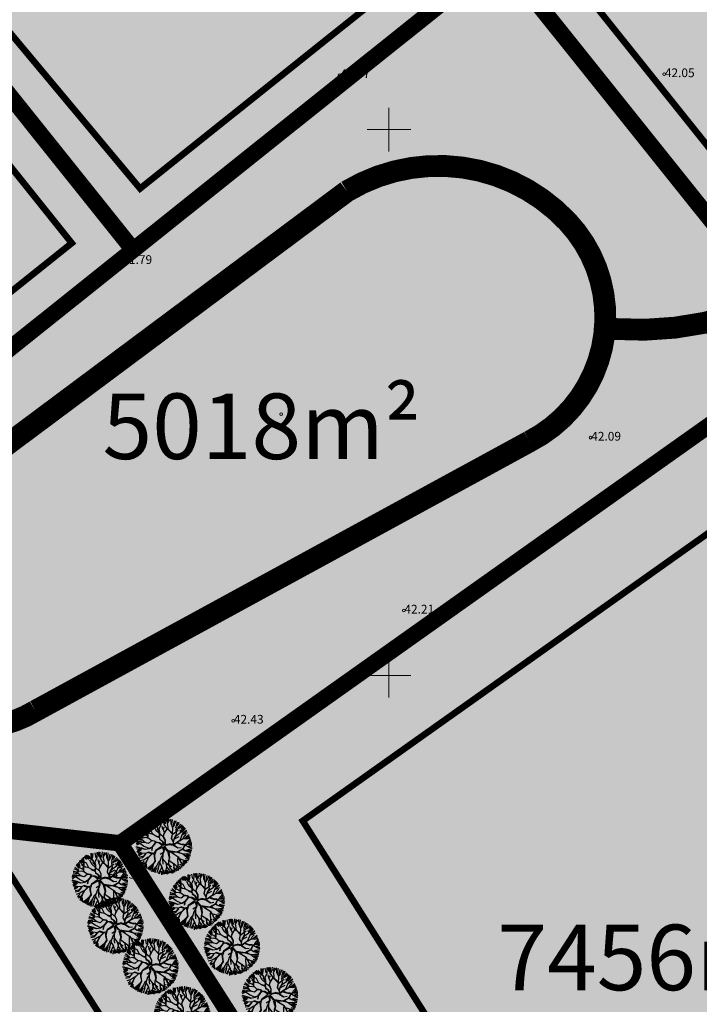
# Model space of a CAD drawing. Units: metres. Extents: x 9410 to 550840, y -1761 to 6587613.
# Drawn here: x 549836 to 549898, y 6586662 to 6586752 of the extents above; entities that cross this region are included whole.
import ezdxf

# ---------------------------------------------------------------- set-up
doc = ezdxf.new("R2010")
doc.units = ezdxf.units.M
doc.header["$LTSCALE"] = 0.5
doc.linetypes.add('DASHDOT', pattern=[1, 0.5, -0.25, 0, -0.25])
doc.linetypes.add('kalmuvälja_DP$0$DASHED', pattern=[6, 4, -2])
for name, color, linetype, lineweight, true_color in [('2D Drafting - General_Pen_No__169', 7, 'Continuous', 13, 0x68b353), ('2D Drafting - General_Pen_No__177', 7, 'Continuous', 15, 0xf1d507), ('HORISONTAAL_Pen_No__36', 7, 'Continuous', 13, 0xadadad)]:
    doc.layers.add(name, color=color, linetype=linetype, lineweight=lineweight, true_color=true_color)
for name, color, linetype in [('DP_jalgtee', 42, 'Continuous'), ('DP_tee', 8, 'Continuous'), ('k-puud-2', 94, 'Continuous'), ('KIRJANURK', 7, 'Continuous'), ('P_mõõdud', 7, 'DASHDOT')]:
    doc.layers.add(name, color=color, linetype=linetype)
for name, color, linetype, lineweight in [('kalmuvälja_DP$0$Ehituskeeluala', 185, 'kalmuvälja_DP$0$DASHED', 20), ('KORGUS_Pen_No__7', 8, 'Continuous', 13), ('OPT-kinnistu piir', 38, 'Continuous', 0), ('VORK_Pen_No__7', 7, 'Continuous', 13)]:
    doc.layers.add(name, color=color, linetype=linetype, lineweight=lineweight)
doc.styles.add('ARMIN', font='arial.ttf')
doc.styles.add('GENERATED_STYLE_3', font='romanc.shx')
pattern_1 = [(90, (4119.410692452569, 4542.087776634842), (-0.25, 5.551115123125783e-17), [])]

# ---------------------------------------------------------------- blocks, each defined once
blk = doc.blocks.new('puu2')
at = {"layer": 'k-puud-2'}
for p, q in [((-1.836175563823997, 1.836119675424101), (-1.560383882514786, 1.56032799411489)), ((-1.560383882514786, 1.56032799411489), (-1.744553891960518, 1.946250856100284)), ((-1.321585408947892, 1.359328433084846), (-1.680657495437637, 2.016124705643766)), ((-1.5881490120525, 2.028617700757414), (-1.349376493968543, 1.863882926724726)), ((-1.196737472265039, 1.922967676686649), (-1.579640663528867, 2.101185490028047)), ((-1.431744241344366, 2.166512962652844), (-1.312357909502538, 2.047126630811016)), ((-1.312357909502538, 2.047126630811016), (-1.366961251699596, 2.249805461110538)), ((-1.196740741043191, 1.938920455432839), (-1.289865627014908, 2.26597148760165)), ((-0.8683153649457045, 1.626444589303245), (-1.196737472265039, 1.922967676686649)), ((-1.18464305581373, 2.304408046188675), (-1.101349763837374, 1.965684537235462)), ((-0.9273608833173704, 2.047125873692169), (-1.092095766549943, 2.341426809014425)), ((-0.8617465520792795, 2.007980518991181), (-1.009391202537266, 2.405500825614299)), ((-0.8533232484659856, 2.17669203498159), (-0.9171813778292209, 2.405284144858852)), ((-0.9148538368915781, 1.672983061249191), (-0.8697245758415239, 2.015958542753352)), ((-0.8616697357922812, 1.63309021845652), (-0.8617465520792795, 2.007980518991181)), ((-0.7700304588087457, 2.093399245324498), (-0.7894660909810838, 2.442302838524667)), ((-0.5775322878756606, 2.267387907444953), (-0.7061735197236132, 2.470066883344027)), ((-0.688851234820456, 1.649007585439233), (-0.5480118388496368, 2.023869011766718)), ((-0.548015107627788, 2.039821790512908), (-0.6344496911446313, 2.155497142304268)), ((-0.3925264533126456, 2.288387388719944), (-0.5720450630740197, 2.531704038353253)), ((-0.5480118388496368, 2.023869011766718), (-0.3367543792827046, 2.59413754063104)), ((-0.3698964472241132, 2.140819554548957), (-0.3925264533126456, 2.288387388719944)), ((-0.2275900919431979, 1.844334602910847), (-0.3698964472241132, 2.140819554548957)), ((-0.3304308511854297, 2.277567631332577), (-0.2480642576878945, 2.561687870888582)), ((-0.2369070478707136, 1.898841837080845), (-0.06414901929498229, 2.209885610867414)), ((-0.2036592894349842, 1.836353310370525), (-0.06415228807313361, 2.225838389613457)), ((-0.009504496441965786, 1.530551947601529), (-0.2036592894349842, 1.836353310370525)), ((-0.1471869286992969, 2.203529381322129), (-0.1462621776177203, 2.570942406895238)), ((-0.06836441658069817, 2.211039942705515), (0.01420511874366821, 2.602042016884438)), ((0.4051635090952578, 1.509118161713626), (0.06885810295395459, 2.032714964335237)), ((0.0832557680598402, 2.322915025205044), (0.1017646981134421, 2.598706127755153)), ((0.1538336096940411, 2.398615486061836), (0.1856944938848974, 2.616630258036407)), ((0.264256744133596, 1.993126417214813), (0.1538336096940411, 2.398615486061836)), ((0.2098301398251551, 1.608941497403657), (0.264256744133596, 1.993126417214813)), ((0.2479901089331252, 2.304405228832784), (0.275753756993191, 2.589451049389284)), ((0.312773244177889, 2.313659837639363), (0.3497917558441178, 2.533922486551137)), ((0.3734765967028443, 1.571567912175144), (0.498751537863327, 1.884211018824111)), ((0.506445399731234, 1.876517156956204), (0.4045605433202136, 2.243505294375864)), ((0.4136499216073144, 2.286820904261207), (0.4497429614727863, 2.506158081372298)), ((0.4205480804804038, 1.509115009362959), (0.4987546902139948, 1.868826447438818)), ((0.4987546902139948, 1.868826447438818), (0.6702026304981691, 2.087342719150105)), ((0.5876392352866469, 2.147999519006069), (0.5145261695173259, 2.478393745353393)), ((0.6702026304981691, 2.087342719150105), (0.6076698063274335, 2.524458336281751)), ((0.6702026304981691, 2.087342719150105), (0.694096474696019, 2.516748341796258)), ((0.734789611947982, 2.111905758421565), (0.7986466602329256, 2.433044979202941)), ((0.8911948886154414, 1.992519353779813), (0.8726846226838171, 2.396025888777758)), ((0.8888309033707601, 1.712185887866384), (0.9674676558953025, 2.180946695103416)), ((0.9046647170827664, 1.728019701578538), (1.44348921529104, 2.157319813196846)), ((0.9643068733063974, 2.211856458091128), (1.000399982331951, 2.39602563761809)), ((0.9674676558953025, 2.180946695103416), (1.13123137679577, 2.360098139739698)), ((1.074438519901808, 2.066556883071302), (1.212333494237829, 2.369186485840165)), ((1.148476555152696, 1.992518847820488), (1.368738807305029, 2.231290608785598)), ((1.212334866515666, 1.671379375879442), (1.542728226544405, 2.038791753533515)), ((1.272150123817428, 1.407583341302883), (1.842202649606907, 1.805655425339765)), ((1.359485497976511, 1.505719308405816), (1.780575309227787, 1.854622035287328)), ((1.423342943021043, 1.625105279888165), (1.698207922211296, 1.97400829432938)), ((-2.367395689432577, 0.9550698332555696), (-2.047181725691955, 0.908795522504659)), ((-2.349811943619954, 1.083710631944266), (-2.194332357152874, 1.074455589978285)), ((-2.117830934454165, 1.047083015816319), (-2.314612380919752, 1.196015932377716)), ((-2.23968094494358, 1.267879665871382), (-1.7899005651141, 1.166076683082662)), ((-1.680484794990919, 1.173286228555126), (-2.212282222274882, 1.35951093986587)), ((-2.056659548054725, 0.9540126094807276), (-2.196255896019919, 1.000570149299248)), ((-2.120295261020861, 1.477961942976495), (-1.86301330692405, 1.331736604956588)), ((-1.789379952927802, 0.6096437161751711), (-2.117830934454165, 1.047083015816319)), ((-2.07805631247216, 1.570857746036292), (-1.915842488734852, 1.437884690573576)), ((-1.673896914251994, 1.461764282223889), (-2.015587398430748, 1.633326660077557)), ((-1.695114440666408, 1.20386538419858), (-1.922484849109977, 1.415286282674109)), ((-1.672570512403215, 1.476387390343001), (-1.914583641634804, 1.782198559446599)), ((-1.555470150621539, 0.9233337561029948), (-1.829276609294885, 0.6814393924782581)), ((-1.532881549056527, 0.9778344527166902), (-1.696366750210153, 0.8276459578333235)), ((-1.532881549056527, 0.9778344527166902), (-1.695114440666408, 1.20386538419858)), ((-1.329560163931764, 1.351353678100826), (-1.672570512403215, 1.476387390343001)), ((-1.522131835208031, 0.9832078333085593), (-1.632619921196119, 1.141370864728291)), ((-0.9386435371421403, 0.9923360712471332), (-1.555470150621539, 0.9233337561029948)), ((-0.9226972959524, 1.024238359961362), (-1.512912288991656, 0.9647784195373442)), ((-0.9466280984606875, 1.032219652501684), (-1.329560163931764, 1.351353678100826)), ((-1.023729926955593, 1.016282672849917), (-1.313607385185721, 1.351350409322675)), ((-0.2113747213508341, 0.562791441524929), (-0.9386435371421403, 0.9923360712471332)), ((-0.4546979085404456, 0.7742156087786098), (-0.9226972959524, 1.024238359961362)), ((-0.8363711269115475, 1.437663503250775), (-0.8683153649457045, 1.626444589303245)), ((-0.4001972119268976, 0.7968042103434746), (-0.8363711269115475, 1.437663503250775)), ((-0.8297353040927256, 1.492167468642474), (-0.6888545035986072, 1.664960364185423)), ((-0.8057919712682405, 1.423033857575212), (-0.688851234820456, 1.649007585439233)), ((-0.4467264223345774, 0.7981431425086721), (-0.5876905766722913, 1.032146104992764)), ((-0.2273498367478233, 0.6718053650684433), (-0.07990022338735343, 1.226134190299328)), ((-0.1183266516661888, 0.6106307098907783), (-0.04799466589504664, 1.226127652743026)), ((-0.07990022338735343, 1.226134190299328), (0.06098057710683862, 1.39892708584213)), ((-0.04799466589504664, 1.226127652743026), (0.1394055386725922, 1.4454399523592)), ((0.06098057710683862, 1.39892708584213), (-0.009504496441965786, 1.530551947601529)), ((0.1394055386725922, 1.4454399523592), (0.2098301398251551, 1.608941497403657)), ((0.3894897235324025, 0.7122911065061217), (0.53783679324475, 1.048006341706954)), ((0.53783679324475, 1.048006341706954), (0.4205480804804038, 1.509115009362959)), ((0.4754447122552802, 0.7982460952290731), (0.5459798974395172, 1.056149445901722)), ((0.5613613164742165, 1.071530864936347), (0.701995239350772, 1.509057339890911)), ((0.6003184380768235, 0.8606637658878372), (0.951816307651221, 1.27461769062494)), ((0.8423431004000651, 1.134369035902304), (1.021969377032428, 1.189083202209182)), ((0.951816307651221, 1.27461769062494), (0.8888309033707601, 1.712185887866384)), ((0.9676469690127806, 1.30583607572224), (1.225046560236894, 1.626596882329099)), ((1.021969377032428, 1.189083202209182), (1.272150123817428, 1.407583341302883)), ((1.131324027340102, 0.5306107618700299), (1.256191031895823, 1.001192129452513)), ((1.17917582602237, 0.5625065130278091), (1.272150348198316, 0.9692833031821283)), ((1.225046560236894, 1.626596882329099), (1.342220119489564, 1.727477557626209)), ((1.256191031895823, 1.001192129452513), (1.475513137846451, 1.140733997781581)), ((1.272150348198316, 0.9692833031821283), (1.520712677627275, 1.140724736243461)), ((1.468691348811941, 1.524228566058851), (1.891632362104009, 1.743564982411253)), ((1.475513137846451, 1.140733997781581), (1.833031642404575, 1.578032739961485)), ((1.77985407886158, 1.586020025261776), (1.514054518157506, 1.195231425617125)), ((1.520712677627275, 1.140724736243461), (1.973999065520218, 1.328076998731203)), ((1.97533799768549, 1.281547788323376), (1.544643480135488, 1.132743443703139)), ((1.653786578898688, 1.266946535522055), (2.00176400869942, 1.598265407391427)), ((1.94334309358984, 1.717596944941279), (1.77985407886158, 1.586020025261776)), ((1.790756620153176, 1.294710474781592), (2.074876499349554, 1.560320845165414)), ((1.973999065520218, 1.328076998731203), (2.130839182316904, 1.468961068003473)), ((2.153456658089165, 1.382545552359425), (1.97533799768549, 1.281547788323376)), ((2.111896670853397, 0.9365515520558839), (2.240536781583108, 1.303964326469324)), ((2.122992454477856, 0.8361691454616867), (2.303718700481304, 1.187093231724655)), ((2.212773384682637, 0.8912031462649121), (2.405271519215908, 1.083701280798036)), ((-2.037925384247986, 0.09252777090226665), (-2.551562954322415, -0.05462152468048227)), ((-2.196089733129504, 0.1896372297031358), (-2.540406870780679, 0.2043311613492042)), ((-2.077851469040042, 0.5711502779438652), (-2.524482966241885, 0.3452441048286492)), ((-2.51547020565634, 0.3127914317326922), (-2.184150503868345, 0.2387528905226991)), ((-2.496961130002965, 0.5145446446316856), (-2.258189045078411, 0.5700725923106948)), ((-2.496960336484304, 0.1110381460337758), (-2.037925384247986, 0.09252777090226665)), ((-2.492644418701975, 0.6722695315685834), (-2.133697635375237, 0.6269964442789133)), ((-2.063244160015573, 0.6495817770657741), (-2.486018402217606, 0.7746318331988532)), ((-2.433104154518093, 0.8727028102386941), (-2.065690837745291, 0.7255517820183341)), ((-1.923538852777907, 0.07126494570865907), (-2.196089733129504, 0.1896372297031358)), ((-1.829276609294885, 0.6814393924782581), (-2.087161887411181, 0.5937519546214827)), ((-1.587205731649019, 0.09379579885932073), (-2.078982288995118, -0.397980758486925)), ((-1.930181213153253, 0.04866653780919297), (-2.071068551203674, -0.0922208002413754)), ((-1.843902986192149, 0.696065769375522), (-2.063244160015573, 0.6495817770657741)), ((-1.579234245443077, 0.1177233325893831), (-1.923538852777907, 0.07126494570865907)), ((-1.696366750210153, 0.8276459578333235), (-1.843902986192149, 0.696065769375522)), ((-1.789379952927802, 0.6096437161751711), (-1.524801103578407, 0.4700026949083059)), ((-1.587295623048623, 0.5324972143785944), (-1.789379952927802, 0.6096437161751711)), ((-1.218986665696659, 0.2120367869305265), (-1.587295623048623, 0.5324972143785944)), ((-1.08737760303183, 0.2186568106549258), (-1.587205731649019, 0.09379579885932073)), ((-1.524801103578407, 0.4700026949083059), (-1.266841733156857, 0.1960938145189375)), ((-0.9079074801466124, 0.2119730457562073), (-1.524724287291336, 0.09511239437364566)), ((-1.118046650074814, 0.6719878718496147), (-1.422496550362341, 0.7584611359080137)), ((-0.9783255437429464, 0.01656594321936973), (-1.172364839907264, -0.241297543042314)), ((-0.8441154330346462, 0.305017846662775), (-1.118046650074814, 0.6719878718496147)), ((-0.8839924767328212, 0.2810968504890152), (-1.118043381296662, 0.6560350931034247)), ((-0.829485787359231, 0.2744386910193208), (-1.08737760303183, 0.2186568106549258)), ((-0.9318317450985234, 0.1880487808042963), (-0.9783255437429464, 0.01656594321936973)), ((-0.8572127368548791, 0.2290062123332937), (-0.9623760337748337, 0.03251545318740864)), ((-0.9623760337748337, 0.03251545318740864), (-0.9303969287738274, -0.3264286061573639)), ((-0.8572127368548791, 0.2290062123332937), (-0.5401855046984329, 0.01370667597753709)), ((-0.5329883054047032, 0.07098001721153924), (-0.829485787359231, 0.2744386910193208)), ((-0.1893824283822733, -0.0451829976843892), (-0.5401855046984329, 0.01370667597753709)), ((-0.2365229664358703, 0.02439033440754429), (-0.5329883054047032, 0.07098001721153924)), ((-0.3842411644024824, 0.7808481628192805), (-0.4546979085404456, 0.7742156087786098)), ((-0.1422509166180999, 0.58670644493872), (-0.3842411644024824, 0.7808481628192805)), ((-0.01717852383429545, 0.05492154797124932), (-0.2365229664358703, 0.02439033440754429)), ((-0.0268425366987558, 0.04658720573379287), (-0.2113747213508341, 0.562791441524929)), ((0.03456032397878789, 0.07426015079860372), (-0.1183168453317349, 0.5627723736522076)), ((0.03850634540937063, 0.06243225552497463), (0.1004254718020839, 0.3453830758772838)), ((0.1004254718020839, 0.3453830758772838), (0.1709830943052421, 0.4937844772789614)), ((0.1015899687628307, -0.05039810213813689), (0.842929327514713, 0.1172270231040639)), ((0.1331167963252574, 0.07028616456729106), (0.2000186605699218, 0.4290054878410902)), ((0.1396839296133358, 0.08679496247815588), (0.7835595152078086, 0.1370939653916466)), ((0.1709830943052421, 0.4937844772789614), (0.4130142467618689, 0.7358156297355145)), ((0.2039570552367495, 0.4408308408600606), (0.2488012835344671, 0.5408272190367062)), ((0.2488012835344671, 0.5408272190367062), (0.5845358037034794, 0.5950569108633027)), ((0.3189321010292442, 0.5638897051045916), (0.4519233413764814, 0.7593370006143869)), ((0.4130142467618689, 0.7358156297355145), (0.6003184380768235, 0.8606637658878372)), ((0.905388435221671, 0.227554273383752), (0.7791149437520217, 0.1331928769628594)), ((0.842929327514713, 0.1172270231040639), (0.9997694443116188, 0.2581110923763336)), ((0.9279835743429858, 0.2501494125050667), (1.006401998352216, 0.3285678365143704)), ((0.9997694443116188, 0.2581110923763336), (1.225772046382667, 0.2341356165663747)), ((1.006401998352216, 0.3285678365143704), (1.131324027340102, 0.5306107618700299)), ((1.091485119387296, 0.320574013657777), (1.256341940487854, 0.2647055106717089)), ((1.099459874371389, 0.3285487686416491), (1.17917582602237, 0.5625065130278091)), ((1.225334722165082, 0.2202660627651003), (1.498686803828678, -0.0223231808290966)), ((1.225772046382667, 0.2341356165663747), (1.732232729040528, 0.4294533725000165)), ((1.256341940487854, 0.2647055106717089), (1.700323902770069, 0.4454126888025094)), ((1.530354431252911, 0.009344446595063347), (1.256553107262529, 0.2360967241265862)), ((1.498686803828678, -0.0223231808290966), (1.764290506502692, 0.008844024929467197)), ((1.700323902770069, 0.4454126888025094), (2.130980284574702, 0.7803327854610926)), ((1.717151710768811, 0.3998027755550065), (2.13930640917295, 0.4779965904538768)), ((1.732232729040528, 0.4294533725000165), (2.122992454477856, 0.8361691454616867)), ((1.764290506502692, 0.008844024929467197), (2.123603881590279, -0.1785593727122178)), ((1.803648843444165, 0.04820236187101364), (2.217179115523628, 0.2589767447264731)), ((1.810896615335732, 0.009286962555286665), (2.209491558356836, 0.2359014638239405)), ((2.130980284574702, 0.7803327854610926), (2.451379694830121, 0.7098090313707326)), ((2.13930640917295, 0.4779965904538768), (2.498591042240575, 0.430864284853602)), ((2.139662415550248, 0.1554517616377325), (2.442292415078477, 0.09159348667472478)), ((2.175755091416177, 0.5598836628765386), (2.451546011966553, 0.6709399549937771)), ((2.185009303463389, 0.8264200474202572), (2.479309914826202, 0.8264194686610081)), ((2.217179115523628, 0.2589767447264731), (2.49094520736081, 0.2041696767941266)), ((-2.03246615369997, -0.335508575667509), (-2.500385456046701, -0.4763289037654595)), ((-2.02866990548276, -0.2850654845177923), (-2.496959575725395, -0.2758098273928208)), ((-2.086960312757288, -0.3900027347247542), (-2.492398170746557, -0.5295064673085271)), ((-2.055508227341915, -0.49514794362264), (-2.478449273393809, -0.6978258348034343)), ((-2.010159963510727, -0.523837715042193), (-2.441430113808618, -0.8070317948386019)), ((-2.149365485624382, -0.7635508343160655), (-2.413893124115654, -0.8738366800723071)), ((-2.101781384214464, -0.7616842553664356), (-2.377572090005205, -0.9819464347189187)), ((-2.071068551203674, -0.0922208002413754), (-2.313004319351931, -0.1639587281301119)), ((-1.931388849395106, -0.5455741980869371), (-2.149365485624382, -0.7635508343160655)), ((-1.930152333224716, -0.5600805759995984), (-1.961332333818001, -0.7632410183455541)), ((-1.460807481812475, -0.4207071935313634), (-1.931388849395106, -0.5455741980869371)), ((-1.156830516278425, -0.6620486915521815), (-1.789380634085292, -0.7949503680567415)), ((-1.172371377463787, -0.2093919855500808), (-1.656265795207508, -0.2411983901045169)), ((-1.523821806048678, -0.5447792637559415), (-1.625100544333986, -0.9275628303836657)), ((-1.20396597422922, -0.2873794870992624), (-1.523821806048678, -0.5447792637559415)), ((-1.172364839907264, -0.241297543042314), (-1.460807481812475, -0.4207071935313634)), ((-1.173604619134738, -0.6786692879346575), (-1.415451040679652, -1.186449834884994)), ((-1.414740357084753, -0.7009097591786523), (-1.141455587377332, -0.6149931549597897)), ((-1.008534625904665, -0.0765604150388208), (-1.18813531286766, -0.2561611020019627)), ((-1.188036106541077, -0.7403226132418732), (-0.9770825960006314, -1.200997985756185)), ((-0.9303969287738274, -0.3264286061573639), (-1.173604619134738, -0.6786692879346575)), ((-1.141436302409152, -0.7091105328456143), (-0.9693950388338389, -1.177922704853652)), ((-1.140987060082292, -0.6932735667829402), (-0.9301967300417383, -0.3575711264167549)), ((-1.000853558871259, -0.02181101657852196), (-0.9306556148526516, -0.3263494035365165)), ((-0.2979838534005749, -0.7871111875428379), (-0.5553836300571067, -1.106967019362223)), ((-0.1893824283822733, -0.0451829976843892), (-0.3446700690245098, -0.3966050170273921)), ((-0.3446700690245098, -0.3966050170273921), (-0.3368897956645196, -0.8260171298068563)), ((-0.1289932880285269, -0.04661584834205861), (-0.32928549763929, -0.3966081693779125)), ((-0.32928549763929, -0.3966081693779125), (-0.2979838534005749, -0.7871111875428379)), ((-0.2740035977106418, -0.7794238158085374), (0.09266324572855503, -1.521578241563479)), ((-0.07906321399975424, -0.380822382653827), (-0.1289932880285269, -0.04661584834205861)), ((-0.1025908895796674, -0.3889623344980737), (0.06171163749019071, -0.6310767460961161)), ((-0.03167278228898704, -0.03194196231729075), (-0.05552589593571429, -0.4197411197524926)), ((-0.05552589593571429, -0.4197411197524926), (0.09293317493808445, -0.6306306561197762)), ((0.05406895496087237, -0.8731559255407375), (-0.05540425229043104, -1.013404580263374)), ((-0.03167278228898704, -0.03194196231729075), (0.2413058343198, -0.4198019415752079)), ((0.03823514124864506, -0.8889897392527437), (0.2961961613934145, -1.099901712938654)), ((0.06171163749019071, -0.6310767460961161), (0.04637509309296547, -0.8654620636728305)), ((0.06942144654319146, -0.7165984396772274), (0.05406895496087237, -0.8731559255407375)), ((0.09293317493808445, -0.6306306561197762), (0.06942144654319146, -0.7165984396772274)), ((0.3274241889749146, -1.13112974052008), (0.07714423586333125, -0.8654683683738714)), ((0.1015899687628307, -0.05039810213813689), (0.2883582185615978, -0.3890424412888951)), ((0.2648368476826518, -0.427951535903434), (0.5064955268202276, -0.5764169114783473)), ((0.2883582185615978, -0.3890424412888951), (0.5069416167965675, -0.5451953740305271)), ((0.4992605497633814, -0.5999447724906787), (0.6006449845089529, -0.7329968346604838)), ((0.5064955268202276, -0.5764169114783473), (0.655355813032892, -0.5370810118555747)), ((0.5069416167965675, -0.5451953740305271), (0.6711833220439313, -0.4904780553729816)), ((0.5458666585964947, -0.5995018348648592), (0.6006416467260143, -0.7167072884880109)), ((0.6006416467260143, -0.7167072884880109), (0.8504436154907754, -0.8579345346553365)), ((0.6006449845089529, -0.7329968346604838), (0.8585995145203371, -0.9122346907886277)), ((0.655355813032892, -0.5370810118555747), (1.038116942341916, -0.3263003242989271)), ((0.6711833220439313, -0.4904780553729816), (0.967530577819017, -0.3344306336591945)), ((0.8504436154907754, -0.8579345346553365), (1.186617735502521, -0.7408091878231535)), ((0.8581406297092026, -0.8810129679083893), (0.9835340621644483, -1.146648750385304)), ((1.154799536980845, -0.03763728790769528), (0.9055462023019454, -0.3656395617047856)), ((1.006888914760711, -0.295072296717648), (1.303714340314816, -0.2643639757699239)), ((1.01457962427795, -0.2873815872002615), (1.154799536980845, -0.03763728790769528)), ((1.038116942341916, -0.3263003242989271), (1.31910521640115, -0.2951362708908837)), ((1.186617735502521, -0.7408091878231535), (1.475351050768324, -0.9671120375953979)), ((1.319098911700183, -0.2643671281204443), (1.701920862831775, -0.3504181708193846)), ((1.31910521640115, -0.2951362708908837), (1.693848037511432, -0.7015467194251778)), ((1.693848037511432, -0.7015467194251778), (2.006616125588474, -1.18622478494827)), ((1.701920862831775, -0.3504181708193846), (1.959881882976545, -0.5613301445052948)), ((1.717767471378576, -0.3970276174354367), (1.975279249196485, -0.623776557184021)), ((1.952191173459305, -0.5690208540226813), (2.381664108061706, -0.8736328576378911)), ((1.959881882976545, -0.5613301445052948), (2.467545480127295, -0.4284028783314407)), ((2.334618213953219, -0.9360664754819701), (1.982976263414912, -0.646854990437074)), ((1.993438810167731, -0.4683171711123177), (2.433038490590822, -0.3211677299297226)), ((2.103569448484552, -0.1009043602988422), (2.442292666238072, -0.03612187297333549)), ((2.123603881590279, -0.1785593727122178), (2.467484658304506, -0.1315711480760001)), ((2.130409138981555, -0.5867780639136564), (2.387691023918579, -0.6978354043492874)), ((2.139663172669169, -0.2295452645475089), (2.415454348019127, -0.2480552793193911)), ((2.139663856988093, -0.5775233459072661), (2.377510542911961, -0.5599398148544242)), ((-1.954630716353583, -0.9458537952528768), (-2.312788845560704, -1.02822024315064)), ((-1.875319675622855, -0.9587331884930445), (-2.297458426841826, -1.114754835105119)), ((-1.807480266892472, -1.018966500662866), (-2.238750559150221, -1.229973638049367)), ((-2.109612091574322, -1.427462101359593), (-1.961229789708479, -1.263692075758085)), ((-1.851747125405467, -1.169597135190887), (-2.094217877705049, -1.474523942653026)), ((-1.679764761644787, -1.093004641473355), (-2.028667415726449, -1.551113397550116)), ((-1.929924993119243, -1.669579665308156), (-1.461690197216808, -1.232120316877496)), ((-1.617409834816747, -0.9198721208664266), (-1.875319675622855, -0.9587331884930445)), ((-1.478011115586464, -1.294758287531751), (-1.799149579248773, -1.74361236200201)), ((-1.625100544333986, -0.9275628303836657), (-1.727332284394985, -1.075957741651737)), ((-1.459501246414207, -1.496511573230815), (-1.679763138207134, -1.918527111082138)), ((-1.407392931852479, -1.585270937927868), (-1.554868150641825, -2.014636329647199)), ((-1.117694081558339, -1.748026409981867), (-1.469224030935417, -2.005419696504792)), ((-1.415451040679652, -1.186449834884994), (-1.407392931852479, -1.585270937927868)), ((-0.9222084015446028, -1.8023649506191), (-1.188213319557556, -2.08375759236772)), ((-1.063008842703695, -1.427224066520546), (-1.117694081558339, -1.748026409981867)), ((-0.9693950388338389, -1.177922704853652), (-1.063008842703695, -1.427224066520546)), ((-0.4382197132887113, -0.9590276551221997), (-0.9539720829448253, -1.365255638188642)), ((-0.8208527088189196, -1.795145920747347), (-0.9537736702915857, -2.333578660668316)), ((-0.9458642109034054, -1.185167324394552), (-0.8208527088189196, -1.795145920747347)), ((-0.5394825043887786, -1.419639053463276), (-0.7426205094159605, -1.560321003327752)), ((-0.5240979330035589, -1.419642205813943), (-0.5864803715090494, -1.716461141234737)), ((-0.2272278182441769, -1.607032808620981), (-0.5629141259927766, -1.896555945162287)), ((-0.5553836300571067, -1.106967019362223), (-0.5394825043887786, -1.419639053463276)), ((-0.1960606124853921, -1.34142910594682), (-0.2272278182441769, -1.607032808620981)), ((-0.05540425229043104, -1.013404580263374), (-0.1960606124853921, -1.34142910594682)), ((-0.1648325849041867, -1.372657133528246), (-0.0865041460928942, -1.607514130750742)), ((-0.06297962286342773, -1.583989607521202), (-0.1570617685960524, -1.755915532152272)), ((-0.1570617685960524, -1.755915532152272), (-0.07057427840475157, -2.060457256893206)), ((-0.02418252941019273, -1.013863465074361), (-0.1566989377610544, -1.318360315177894)), ((-0.1566989377610544, -1.318360315177894), (-0.06297962286342773, -1.583989607521202)), ((-0.1335340930160655, -1.747775580308025), (0.3200119989015894, -2.498092580658406)), ((0.0848508925658116, -0.9356054905699841), (-0.02418252941019273, -1.013863465074361)), ((0.09266324572855503, -1.521578241563479), (0.1239776848018437, -1.97452452005661)), ((0.2961961613934145, -1.099901712938654), (0.4835802740671407, -1.365097710140417)), ((0.4758832598484923, -1.342019276887364), (0.733388547532869, -1.537094099078182)), ((0.4835802740671407, -1.365097710140417), (0.5230411551181351, -1.826190430611254)), ((1.014813269084537, -1.427649819279111), (0.6163271748739954, -2.185484520730588)), ((0.6398453934022736, -2.131190854730756), (1.014794169548628, -1.334437416180614)), ((0.733388547532869, -1.537094099078182), (0.983681295479247, -1.865198731552449)), ((0.8819476107580732, -1.800071525393001), (1.055937463156778, -2.212833102356929)), ((0.9835340621644483, -1.146648750385304), (1.194430088665265, -1.326781938816796)), ((1.006612495417575, -1.154345764603731), (1.022503978601776, -1.419959109761872)), ((1.022503978601776, -1.419959109761872), (1.233415952287686, -1.677920129906715)), ((1.166993358514576, -1.735288932507672), (1.129975280007897, -2.175814303131291)), ((1.194430088665265, -1.326781938816796), (1.46005289087504, -1.388827136156582)), ((1.241109814155593, -1.685613991774475), (1.350698174918647, -2.107354680004954)), ((1.304095218436054, -2.12318218901592), (1.256966065186447, -1.779282127333439)), ((1.31321800857557, -1.642741858003445), (1.451114318789466, -2.019409892782489)), ((1.397513576570919, -0.9200374014671707), (1.459520389406838, -0.9983304226926976)), ((1.405765046679762, -1.478007735529635), (1.643612562522548, -1.882440175487666)), ((1.459520389406838, -0.9983304226926976), (1.561386146282097, -1.272106157013859)), ((1.46005289087504, -1.388827136156582), (1.592678148036612, -1.615550486235872)), ((1.467743600392501, -1.381136426639196), (1.951940343785537, -1.553180842565029)), ((1.475351050768324, -0.9671120375953979), (1.584916974212531, -1.279350776554758)), ((1.475351050768324, -0.9671120375953979), (1.725598924077007, -1.076212771527577)), ((1.584916974212531, -1.279350776554758), (1.904894449677272, -1.615614460409108)), ((1.592678148036612, -1.615550486235872), (1.780489251150695, -1.75631254289117)), ((1.653791562051371, -1.267000237783507), (2.00177004017057, -1.468754171401606)), ((1.708394289089292, -1.156868984307548), (2.11190111164672, -1.321604082299828)), ((1.725598924077007, -1.076212771527577), (2.272646633270722, -1.029718663855767)), ((2.006616125588474, -1.18622478494827), (2.178574130022445, -1.24870327742975)), ((2.065627015655443, -1.110596005794598), (2.24979637354215, -1.165199311591694)), ((-1.183709386745325, -1.862999669362455), (-1.394716848091344, -2.129535657146659)), ((-1.14070854063823, -2.052545697404026), (-1.242484548238541, -2.21677776016719)), ((-0.8718248475703768, -1.826906811496643), (-1.045813003731432, -2.276686648966983)), ((-0.7894574969538473, -1.92778359812588), (-0.844059681632628, -2.313705990551982)), ((-0.5629141259927766, -1.896555945162287), (-0.8053529839218755, -2.35713841605113)), ((-0.7347601292652962, -2.380682224248776), (-0.6642121492464858, -2.185222133904186)), ((-0.4859020947846475, -1.955548403704223), (-0.5784485905297734, -2.396073665127882)), ((-0.1740173772501012, -2.01015196066084), (-0.4118633024150595, -2.414583465140131)), ((-0.1277436780181915, -2.019406787867042), (-0.3026573423800392, -2.451602624725396)), ((-0.07057427840475157, -2.060457256893206), (-0.2270453527761783, -2.497527999387303)), ((-0.09458327611442566, -1.927873536586096), (0.2724975774981368, -2.482245786679334)), ((-0.02686674578925613, -2.175812028134613), (0.1378681010435757, -2.451603491044054)), ((0.192470249322395, -2.047171626205283), (0.4321687124061673, -2.451604069803156)), ((0.3673849620024876, -2.148048594834254), (0.5062065292572862, -2.414585270577518)), ((0.5230411551181351, -1.826190430611254), (0.8430249352840649, -2.193223257235895)), ((0.6163271748739954, -2.185484520730588), (0.5543908263448448, -2.451081918703562)), ((0.6987044817908964, -2.129539773980611), (0.6987049513501871, -2.368311968105123)), ((0.7172139542035648, -2.129539810380499), (0.7995814868198285, -2.322963959073519)), ((0.7810713628480618, -1.991644366485334), (1.019844099331715, -2.267435974994622)), ((0.8430249352840649, -2.193223257235895), (0.8665815383162108, -2.326259372220533))]:
    blk.add_line(p, q, dxfattribs=at)

msp = doc.modelspace()

# ---------------------------------------------------------------- hatches: boundary and pattern name
at = {"layer": '2D Drafting - General_Pen_No__169'}
h = msp.add_hatch(dxfattribs=at)
h.set_pattern_fill('ANSI31', color=256, scale=2, angle=45)
h.set_pattern_definition(pattern_1)
h.paths.add_polyline_path([(549712.7568581237, 6587054.864212562), (549717.8702153894, 6587050.829430281), (549765.4937865138, 6587013.253711333), (549753.1695042533, 6587003.372156217)], flags=17)
h.paths.add_polyline_path([(549660.2458497218, 6586929.076462902), (549737.5385499402, 6586990.895089869), (549727.5449243402, 6587003.390007261), (549650.6021599119, 6586941.848487291), (549604.6284415956, 6586905.075991479), (549607.9506924519, 6586901.507776635), (549653.6806924521, 6586937.797776635)])
h.paths.add_polyline_path([(549796.3351786212, 6586917.563584343), (549806.3333393493, 6586905.063306525)], flags=17)
h.paths.add_polyline_path([(549887.5687902861, 6586835.796222736), (549877.5808813839, 6586848.295889762), (549925.7640938667, 6586886.7968783), (549938.6597588693, 6586876.620665409)], flags=17)
edge = h.paths.add_edge_path()
edge.add_line((550012.4430248956, 6586680.048431432), (550016.224186543, 6586675.358697784))
edge.add_line((550016.224186543, 6586675.358697784), (550005.3406924526, 6586669.437776635))
edge.add_line((550005.3406924526, 6586669.437776635), (549986.6906924526, 6586691.697776635))
edge.add_line((549986.6906924526, 6586691.697776635), (549980.5124818853, 6586687.857862311))
edge.add_line((549980.5124818853, 6586687.857862311), (549924.4027252719, 6586757.89121282))
edge.add_line((549924.4027252719, 6586757.89121282), (549872.0052364062, 6586823.464428433))
edge.add_line((549872.0052364062, 6586823.464428433), (549860.6104390102, 6586837.399581838))
edge.add_line((549860.6104390102, 6586837.399581838), (549806.3483773648, 6586905.075334458))
edge.add_line((549806.3483773648, 6586905.075334458), (549796.3403011906, 6586917.557427227))
edge.add_line((549796.3403011906, 6586917.557427227), (549737.5385499402, 6586990.895089869))
edge.add_line((549737.5385499402, 6586990.895089869), (549727.5449243403, 6587003.390007261))
edge.add_line((549727.5449243403, 6587003.390007261), (549680.6829908382, 6587061.80774612))
edge.add_line((549680.6829908382, 6587061.80774612), (549670.6723046481, 6587074.29080573))
edge.add_line((549670.6723046481, 6587074.29080573), (549657.4594969618, 6587090.769846099))
edge.add_line((549657.4594969618, 6587090.769846099), (549628.6993332925, 6587112.400545307))
edge.add_line((549628.6993332925, 6587112.400545307), (549634.4106924526, 6587116.677776635))
edge.add_line((549634.4106924526, 6587116.677776635), (549640.6059478662, 6587111.78962649))
edge.add_line((549640.6059478662, 6587111.78962649), (549710.3852600706, 6587056.732694654))
edge.add_line((549710.3852600706, 6587056.732694654), (549712.7568581237, 6587054.864212562))
edge.add_line((549712.7568581237, 6587054.864212562), (549753.1695042526, 6587003.372156218))
edge.add_line((549753.1695042526, 6587003.372156218), (549828.0116782559, 6586910.028845995))
edge.add_line((549828.0116782559, 6586910.028845995), (549844.3112737889, 6586889.700082427))
edge.add_line((549844.3112737889, 6586889.700082427), (549878.0908910034, 6586847.570075772))
edge.add_line((549878.0908910034, 6586847.570075772), (549915.7738603259, 6586800.732062311))
edge.add_line((549915.7738603259, 6586800.732062311), (549960.5533014323, 6586744.722943359))
edge.add_line((549960.5533014323, 6586744.722943359), (550006.3103350684, 6586687.654739894))
edge.add_line((550006.3103350684, 6586687.654739894), (550010.9493603066, 6586681.901007369))
h = msp.add_hatch(dxfattribs=at)
h.set_pattern_fill('ANSI31', color=256, scale=2, angle=45)
h.set_pattern_definition([(90, (4864.620102312998, 4625.062507836148), (-0.25, 5.551115123125783e-17), [])])
h.paths.add_polyline_path([(549786.2066689613, 6586776.002640038, -0.2740457934211329), (549763.2281892946, 6586772.460895404, 0.231261630455958), (549738.1687665088, 6586770.56867376), (549711.1215689598, 6586753.28355798, 0.2528876443874766), (549698.7497017295, 6586727.670382835), (549698.8199209172, 6586697.435583313, -0.162334336976156), (549693.9635861372, 6586687.220261477), (549596.8285963871, 6586589.886441163, 0.2348516586963695), (549588.7818795368, 6586570.324401333), (549590.1971925459, 6586562.040221883), (549584.7157961482, 6586561.064246192), (549581.9404764931, 6586576.923498344), (549697.392411112, 6586692.659375684), (549697.3187235572, 6586746.152920853), (549765.4999712916, 6586789.683178214), (549779.9215741443, 6586772.703030674), (549860.6134069761, 6586837.397177442), (549861.5140622101, 6586836.271792477)])
h = msp.add_hatch(dxfattribs=at)
h.set_pattern_fill('ANSI31', color=256, scale=2, angle=45)
h.set_pattern_definition([(90, (5401.583395593218, 5118.544575915672), (-0.25, 5.551115123125783e-17), [])])
h.paths.add_polyline_path([(549592.1366679692, 6586562.333171829), (549590.7762858566, 6586570.167756818)], flags=17)
edge = h.paths.add_edge_path()
edge.add_line((549787.4454423235, 6586774.408255516), (549862.8808374032, 6586834.779633849))
edge.add_line((549862.8808374032, 6586834.779633849), (549864.4429346124, 6586832.827749552))
edge.add_line((549789.0327126675, 6586772.476786423), (549864.4429346124, 6586832.827749552))
edge.add_arc((549771.6980608603, 6586793.570535078), 24.80268092289144, 248.111401588013, 309.413044494039, ccw=False)
edge.add_arc((549771.6980608603, 6586793.570535077), 27.30268092202396, 248.11140158738328, 309.4130444959786, ccw=False)
edge.add_arc((549752.6035942629, 6586745.82445099), 26.62001304909413, 68.28775489072675, 120.3609565630867)
edge.add_arc((549752.603613982, 6586745.824387858), 24.12007749058458, 68.30613254341452, 120.3609245030915)
edge.add_line((549712.261420548, 6586751.612928071), (549739.148617853, 6586768.793750164))
edge.add_line((549713.7250343654, 6586749.586148876), (549740.4122313918, 6586766.63660371))
edge.add_arc((549728.6059883387, 6586728.979340291), 27.91816956893275, 125.8344714346697, 182.6018908293294)
edge.add_arc((549728.6059883386, 6586728.979340292), 25.41816956844596, 125.8344714350959, 182.601890830793)
edge.add_line((549700.7714701716, 6586697.122294934), (549700.716600387, 6586727.711968312))
edge.add_line((549703.2576623213, 6586702.226523623), (549703.2140230675, 6586727.825458201))
edge.add_arc((549677.8495064492, 6586700.62788034), 25.45839833985542, -40.72138340764218, 3.6002189040964936, ccw=False)
edge.add_arc((549681.0932772072, 6586699.536779401), 19.82576640605599, 316.08199241060424, 353.004858580114, ccw=False)
edge.add_line((549598.2133659628, 6586588.404395701), (549695.3744338874, 6586685.785067599))
edge.add_line((549599.9831272913, 6586586.638625377), (549697.1441952159, 6586684.019297275))
edge.add_arc((549612.3575736155, 6586572.001472641), 21.65905111155284, 130.7711322573409, 184.8566345991484)
edge.add_arc((549612.4361091201, 6586571.965120567), 19.24547998449999, 130.3203095318614, 184.0810937953689)
edge.add_line((549592.1366679692, 6586562.333171829), (549594.599811607, 6586562.760867303))
edge.add_line((549594.599811607, 6586562.760867303), (549593.2394294945, 6586570.595452293))
h = msp.add_hatch(dxfattribs=at)
h.set_pattern_fill('ANSI31', color=256, scale=2, angle=45)
h.set_pattern_definition([(90, (4864.59081412747, 4625.043808819726), (-0.25, 5.551115123125783e-17), [])])
edge = h.paths.add_edge_path()
edge.add_line((549754.4030052976, 6586756.809180873), (549777.5607071436, 6586747.826976677))
edge.add_line((549777.5607071436, 6586747.826976677), (549871.9789355776, 6586823.443301306))
edge.add_line((549868.2965805049, 6586827.999892041), (549871.9789355776, 6586823.443301306))
edge.add_line((549792.6642263018, 6586767.480881062), (549868.2965805049, 6586827.999892041))
edge.add_line((549717.0642774687, 6586728.325461605), (549719.1531044946, 6586736.166066037))
edge.add_line((549719.1531044946, 6586736.166066037), (549754.4030052976, 6586756.809180873))
edge.add_arc((549771.6998564227, 6586793.60094353), 33.50257636282876, 248.1473051745, 309.4131045911199, ccw=False)
edge.add_arc((549752.6053652832, 6586745.854895274), 17.92007749077116, 68.30613254281012, 120.3609245020404)
edge.add_line((549717.3565479998, 6586744.590243515), (549743.5477442696, 6586761.317387921))
edge.add_line((549612.6896705824, 6586582.236414463), (549715.3734364256, 6586685.165980632))
edge.add_line((549715.3734364256, 6586685.165980632), (549717.0642774687, 6586728.325461605))
edge.add_line((549709.4471778781, 6586702.646355752), (549709.4093826168, 6586728.13742054))
edge.add_arc((549728.6077396399, 6586729.009847708), 19.21816956804807, 125.83447143542, 182.601890832547)
edge.add_line((549603.9966510657, 6586581.942011048), (549701.8448701788, 6586680.005040617))
edge.add_arc((549677.8512577506, 6586700.658387757), 31.65839833994159, -40.721383407201984, 3.6002189049398794, ccw=False)
edge.add_line((549610.6595284515, 6586565.53966383), (549612.6896705824, 6586582.236414463))
edge.add_line((549610.6595284515, 6586565.53966383), (549600.7631027421, 6586563.734373553))
edge.add_arc((549612.4378604215, 6586571.995627983), 13.04547998458203, 130.3203095311921, 184.0810937960609)
edge.add_line((549600.7631027423, 6586563.734373552), (549599.4254595863, 6586571.067203227))
at = {"layer": '2D Drafting - General_Pen_No__169', "linetype": 'Continuous', "lineweight": 0}
msp.add_hatch(color=256, dxfattribs=at).paths.add_polyline_path([(549908.4107707506, 6586721.878176424), (549879.5942235568, 6586757.923018869), (549812.4468071691, 6586704.212959149), (549777.5341781664, 6586747.837268777), (549754.4030052976, 6586756.809180873), (549800.9021096692, 6586694.978554825), (549812.3344929309, 6586680.412712296), (549844.8093851076, 6586676.72533889)])
at = {"layer": '2D Drafting - General_Pen_No__177'}
h = msp.add_hatch(color=256, dxfattribs=at)
h.dxf.hatch_style = 1
h.paths.add_polyline_path([(549908.4107707501, 6586721.878176425), (549936.9753221321, 6586742.157145739), (549872.0052364062, 6586823.464428433), (549844.7192680913, 6586801.54595074)])
h = msp.add_hatch(color=256, dxfattribs=at)
h.dxf.hatch_style = 1
h.paths.add_polyline_path([(549844.7055357369, 6586801.563127696), (549811.1101558518, 6586774.723778426), (549846.0011255257, 6586731.080640642), (549879.5804912021, 6586757.940195824)])
h = msp.add_hatch(color=256, dxfattribs=at)
h.dxf.hatch_style = 1
h.paths.add_polyline_path([(549846.0120529587, 6586731.061220078), (549811.1468487584, 6586774.67788153), (549777.5607071432, 6586747.826976677), (549812.4468071688, 6586704.21295915)])
h = msp.add_hatch(color=20, dxfattribs=at)
h.dxf.hatch_style = 1
h.paths.add_polyline_path([(549936.9753221321, 6586742.157145739), (549844.8093851089, 6586676.725338891), (549873.8230754648, 6586631.330799894), (549921.8418116526, 6586651.392554991), (549980.5124818853, 6586687.857862311)])
h = msp.add_hatch(color=256, dxfattribs=at)
h.dxf.hatch_style = 1
h.paths.add_polyline_path([(549856.7551942763, 6586624.200007216), (549873.8230754696, 6586631.330799896), (549844.8093851093, 6586676.72533889), (549812.3344929309, 6586680.412712296), (549791.4447324012, 6586659.111378875), (549804.5715076209, 6586610.196261627)])
at = {"layer": 'DP_jalgtee'}
h = msp.add_hatch(dxfattribs=at)
h.set_pattern_fill('ANSI31', color=256, scale=2, angle=45)
h.set_pattern_definition(pattern_1)
edge = h.paths.add_edge_path()
edge.add_line((549700.7183516885, 6586727.742475729), (549700.7732214731, 6586697.15280235))
edge.add_arc((549681.0950285083, 6586699.567286817), 19.82576640640264, 316.0819924108376, 353.00485858023694, ccw=False)
edge.add_line((549695.3761851889, 6586685.815575016), (549598.2151172643, 6586588.434903118))
edge.add_arc((549612.3593249167, 6586572.031980057), 21.65905111140079, 130.7711322568744, 184.8566345991745)
edge.add_line((549590.7780371581, 6586570.198264235), (549592.3138482608, 6586561.353365069))
edge.add_line((549592.3138482608, 6586561.353365069), (549590.3388820944, 6586561.020747615))
edge.add_line((549590.3388820944, 6586561.020747615), (549588.7525913513, 6586570.305702317))
edge.add_arc((549612.451230894, 6586571.99342432), 23.75865993146638, 131.2075126031345, 184.0734982288677, ccw=False)
edge.add_line((549596.7993082015, 6586589.867742146), (549693.9342979516, 6586687.201562461))
edge.add_arc((549681.0451218323, 6586699.591044665), 17.87820265954552, 316.1324423843895, 353.0149960006735)
edge.add_line((549698.7906327316, 6586697.416884297), (549698.720413544, 6586727.651683819))
edge.add_arc((549728.6077396405, 6586729.009847708), 29.91816956921264, 125.83447143601859, 182.6018908296992, ccw=False)
edge.add_line((549711.0922807743, 6586753.264858964), (549738.1394783233, 6586770.549974743))
edge.add_arc((549752.6053322933, 6586745.855000888), 28.61996968543517, 68.27537497097131, 120.36097438493809, ccw=False)
edge.add_arc((549771.6998121617, 6586793.601042496), 22.80268092479518, 248.1114015898802, 309.4130444911667)
edge.add_line((549786.1773807758, 6586775.983941021), (549866.7094078864, 6586840.434412733))
edge.add_line((549866.7094078864, 6586840.434412733), (549866.8374280941, 6586837.975221859))
edge.add_line((549866.8374280941, 6586837.975221859), (549787.4471936249, 6586774.438762932))
edge.add_arc((549771.6998121619, 6586793.601042493), 24.802680922098, 248.1114015869614, 309.41304449519725, ccw=False)
edge.add_arc((549752.6053455643, 6586745.854958407), 26.62001304909413, 68.28775489072675, 120.3609565630867)
edge.add_line((549739.1503691544, 6586768.824257581), (549712.2631718494, 6586751.643435488))
edge.add_arc((549728.60773964, 6586729.009847706), 27.91816956961963, 125.834471433357, 182.6018908273115)
at = {"layer": 'DP_tee'}
h = msp.add_hatch(dxfattribs=at)
h.set_pattern_fill('ANSI31', color=256, scale=2, angle=45)
h.set_pattern_definition(pattern_1)
edge = h.paths.add_edge_path()
edge.add_line((549798.8391917004, 6586926.421771253), (549810.6039244337, 6586911.748788589))
edge.add_arc((549805.1730253341, 6586906.37468033), 7.640399505800082, 32.7461118320727, 44.69885762871161, ccw=False)
edge.add_line((549811.599179867, 6586910.507505336), (549864.7752960813, 6586844.334443302))
edge.add_arc((549858.4632069278, 6586838.773428936), 8.412333223473933, -44.68066029432168, 41.38037760130533, ccw=False)
edge.add_line((549864.4446859139, 6586832.858256969), (549868.3617711934, 6586827.92016774))
edge.add_arc((549873.0706493378, 6586823.187988641), 6.67585593105219, 42.2078336735442, 134.8585917178142, ccw=False)
edge.add_line((549878.0155409393, 6586827.672974645), (549992.9219464121, 6586684.370295903))
edge.add_line((549992.9219464121, 6586684.370295903), (550006.7999753925, 6586667.629685517))
edge.add_arc((550002.0719167838, 6586654.317066994), 14.12729097061714, 36.88575234204143, 70.44719162640808, ccw=False)
edge.add_line((550013.3714035732, 6586662.796568657), (550024.9849897639, 6586647.934334101))
edge.add_line((550024.9849897639, 6586647.934334101), (550029.4376585762, 6586651.980335907))
edge.add_line((550029.4376585762, 6586651.980335907), (550018.1622881, 6586666.393341853))
edge.add_arc((550024.9286825348, 6586671.610675578), 8.544276730187693, 118.1045282937751, 217.6345791017524, ccw=False)
edge.add_line((550020.9036310039, 6586679.147493541), (550013.9116086382, 6586682.715378058))
edge.add_arc((550009.6765449682, 6586697.375440178), 15.25952770022635, 223.4760817267478, 286.11318236748025, ccw=False)
edge.add_line((549998.6032907172, 6586686.876096106), (549687.7069492065, 6587074.626224641))
edge.add_line((549687.7069492065, 6587074.626224641), (549666.7731704368, 6587091.143292442))
edge.add_line((549666.7731704368, 6587091.143292442), (549676.5191692663, 6587079.130143166))
edge.add_line((549676.5191692663, 6587079.130143166), (549687.9124149123, 6587064.920485571))
edge.add_arc((549682.7241760136, 6587060.517959487), 6.804414654103216, 37.1284279576484, 40.31656560453638, ccw=False)
edge.add_line((549688.1492306358, 6587064.625128967), (549731.9124400641, 6587009.901529699))
edge.add_line((549731.9124400641, 6587009.901529699), (549745.0363263695, 6586993.533409765))
edge.add_line((549745.0363263695, 6586993.533409765), (549798.5104459765, 6586926.831783144))
edge.add_arc((549792.7284504607, 6586921.859005271), 7.626269855386075, 36.747947672874886, 40.69702190065789, ccw=False)
h = msp.add_hatch(dxfattribs=at)
h.set_pattern_fill('ANSI31', color=256, scale=2, angle=45)
h.set_pattern_definition([(90, (5401.485791283543, 5118.495568822138), (-0.25, 5.551115123125783e-17), [])])
h.paths.add_polyline_path([(549761.4219313671, 6586768.187084815, 0.2311200227828861), (549740.3146270821, 6586766.587596617), (549713.6274320872, 6586749.53714308, 0.2528876702812403), (549703.1164187578, 6586727.776451107), (549703.1600580112, 6586702.177516808, -0.1958369868095307), (549697.0465909033, 6586683.970290178), (549599.8855229816, 6586586.589618283, 0.2389750987515531), (549593.1418251848, 6586570.546445199), (549594.5022072975, 6586562.711860209), (549600.7471835498, 6586563.19746871), (549599.3261039752, 6586570.987688717, -0.2389750681729879), (549603.8972943298, 6586581.862495411), (549701.7455145677, 6586679.925526107, 0.1958369824114341), (549709.347822267, 6586702.566841244), (549709.3100270056, 6586728.05790603, -0.2528876784543944), (549717.2571944093, 6586744.510730295), (549743.4483886585, 6586761.237873411, -0.2320714757757066), (549759.1902187485, 6586762.402182209, 0.2733585673003844), (549792.8715368939, 6586767.637734405), (549868.1972248937, 6586827.920377531), (549864.3453303024, 6586832.778742458), (549788.935108371, 6586772.42777934, -0.274045848157721)])
h = msp.add_hatch(dxfattribs=at)
h.set_pattern_fill('ANSI31', color=256, scale=2, angle=45)
h.set_pattern_definition(pattern_1)
edge = h.paths.add_edge_path()
edge.add_line((549992.9856924525, 6586683.972776635), (550007.0911182658, 6586667.278655617))
edge.add_arc((550000.9039573888, 6586655.665048248), 13.15890709083001, 61.95349598371605, 109.9755643012556)
edge.add_line((549996.4086201158, 6586668.03229445), (549861.1979807124, 6586611.425319456))
edge.add_line((549861.1979807124, 6586611.425319456), (549715.266354937, 6586572.252973812))
edge.add_line((549715.266354937, 6586572.252973812), (549568.2505296374, 6586546.531223019))
edge.add_line((549568.2505296374, 6586546.531223019), (549511.2705895881, 6586542.446663793))
edge.add_line((549511.2705895881, 6586542.446663793), (549506.0804358091, 6586542.074611971))
edge.add_line((549506.0804358096, 6586542.074611971), (549498.4037278779, 6586541.5243136))
edge.add_line((549498.4037278779, 6586541.5243136), (549459.1368226544, 6586538.709498424))
edge.add_line((549459.1368226544, 6586538.709498424), (549428.7592649385, 6586536.53190867))
edge.add_line((549428.7592649386, 6586536.531908672), (549435.8654594661, 6586543.078747772))
edge.add_line((549435.8654594661, 6586543.078747772), (549443.2514544512, 6586543.586165228))
edge.add_line((549443.2514544511, 6586543.586165228), (549458.221353324, 6586544.659269877))
edge.add_line((549458.2213533239, 6586544.659269876), (549567.5171112523, 6586552.49404464))
edge.add_line((549567.5171112523, 6586552.49404464), (549589.3719720861, 6586556.449105077))
edge.add_arc((549587.6273717526, 6586563.222429733), 6.994394699378828, 284.4436875093928, 356.2523738093425)
edge.add_line((549594.606809863, 6586562.765263596), (549600.8490836615, 6586563.263034516))
edge.add_arc((549605.9335821582, 6586564.844883943), 5.324882399902548, 197.2815543686592, 283.9103109603755)
edge.add_line((549607.2136984183, 6586559.676163121), (549713.9376209518, 6586578.111639575))
edge.add_line((549713.9376209518, 6586578.111639575), (549859.1845636197, 6586617.086579955))
edge.add_line((549859.1845636197, 6586617.086579955), (549990.5433401691, 6586671.967132496))
edge.add_arc((549986.0061677515, 6586679.141396563), 8.488580473092261, 302.3102178773071, 394.6918317304005)

# ---------------------------------------------------------------- linework, layer by layer
at = {"layer": '2D Drafting - General_Pen_No__177', "color": 2, "linetype": 'Continuous', "lineweight": 0, "ltscale": 0.001, "true_color": 0xf1eb1f, "const_width": 2}
msp.add_lwpolyline([(549890.0642315554, 6586723.821914437, 0.1652429845140045), (549908.4892466071, 6586728.647745062), (549939.0710130095, 6586751.000914959)], format="xyb", dxfattribs=at)
at = {"layer": '2D Drafting - General_Pen_No__177', "linetype": 'Continuous', "lineweight": 0, "ltscale": 0.001, "const_width": 2}
msp.add_lwpolyline([(549885.744837024, 6586733.663579124, 0.3526180111783896), (549865.5764965306, 6586736.442461338), (549826.3811481121, 6586707.2026189, 1.019541819061186), (549837.0626190772, 6586688.854056345), (549882.2675400807, 6586713.516658662, 0.4990905765470658)], format="xyb", close=True, dxfattribs=at)
at = {"layer": 'HORISONTAAL_Pen_No__36', "linetype": 'Continuous'}
for p, q in [((549884.3380301978, 6586735.75674896), (549883.620534272, 6586735.975151335)), ((549848.9447763051, 6586678.599833022), (549849.3829145125, 6586679.20854881))]:
    msp.add_line(p, q, dxfattribs=at)
at = {"layer": 'kalmuvälja_DP$0$Ehituskeeluala', "lineweight": 18, "ltscale": 0.75, "const_width": 0.6}
for points in [[(549902.2958594544, 6586735.932685158), (549921.8987110704, 6586749.849431865), (549870.2358374927, 6586814.356104931), (549851.564992209, 6586799.388799611)], [(549845.3230343766, 6586794.384993557), (549818.0144597186, 6586772.493334742), (549833.4438895033, 6586752.50418369), (549846.6407593102, 6586736.686317848), (549873.972810886, 6586758.548754281), (549873.972810886, 6586758.548754281)], [(549811.7688837826, 6586767.493436245), (549784.432834887, 6586745.639254352), (549813.0719042071, 6586709.835169906), (549840.3908472616, 6586731.687121044), (549840.3908472616, 6586731.687121044)], [(549936.3006105942, 6586731.867106072), (549861.5272673602, 6586678.782906964), (549882.9678497738, 6586644.875930302), (549917.705096707, 6586659.418169678), (549968.8605117849, 6586691.212555604)], [(549795.9001439183, 6586657.941719411), (549813.8232670798, 6586676.217966375), (549834.7869977291, 6586673.837631979), (549859.4985945936, 6586635.100066306), (549853.8411423706, 6586632.736438481), (549806.1020027057, 6586619.925409534)]]:
    msp.add_lwpolyline(points, close=True, dxfattribs=at)
at = {"layer": 'KORGUS_Pen_No__7', "linetype": 'Continuous'}
for centre in [(549864.8926924515, 6586747.067776635), (549894.605692451, 6586747.154776635), (549844.9556924525, 6586730.047776635), (549859.5616924512, 6586716.021776636), (549887.8656924526, 6586713.869776634), (549870.7676924515, 6586698.036776635), (549855.1606924526, 6586687.952776635), (549844.0016924526, 6586673.764776636)]:
    msp.add_circle(centre, 0.125, dxfattribs=at)
at = {"layer": 'OPT-kinnistu piir', "color": 17, "const_width": 1.5}
for points in [[(549908.4107707501, 6586721.878176425), (549936.9753221321, 6586742.157145739), (549872.0052364062, 6586823.464428433), (549844.7192680913, 6586801.54595074)], [(549879.5942235561, 6586757.923018869), (549844.7192680913, 6586801.54595074), (549811.1238882064, 6586774.70660147), (549846.0148578801, 6586731.063463686), (549879.5942235561, 6586757.923018869)], [(549846.0120529591, 6586731.061220078), (549811.1468487586, 6586774.67788153), (549777.5607071436, 6586747.826976677), (549812.4468071692, 6586704.212959149), (549846.0120529591, 6586731.061220078)], [(549754.4030052976, 6586756.809180873), (549777.5628851952, 6586747.824253714), (549812.4468071829, 6586704.21295916), (549879.5850149946, 6586757.915653099), (549908.4107707501, 6586721.878176425), (549844.8093851089, 6586676.725338891), (549812.3344929309, 6586680.412712296), (549800.902109669, 6586694.978554825)], [(549936.9753221321, 6586742.157145739), (549844.8093851089, 6586676.725338891), (549873.8230754648, 6586631.330799894), (549921.8418116526, 6586651.392554991), (549980.5124818853, 6586687.857862311)]]:
    msp.add_lwpolyline(points, close=True, dxfattribs=at)
msp.add_lwpolyline([(549804.571409203, 6586610.196235216), (549856.7551942763, 6586624.200007216), (549873.8230754646, 6586631.330799894), (549844.8093851089, 6586676.725338891), (549812.3344929309, 6586680.412712296), (549791.4447324021, 6586659.111378874), (549791.4447324021, 6586659.111378874), (549804.571409203, 6586610.196235216)], dxfattribs=at)
at = {"layer": 'P_mõõdud', "linetype": 'Continuous', "lineweight": 0, "ltscale": 0.001}
msp.add_lwpolyline([(549853.567786554, 6586682.943232943), (549936.9753221321, 6586742.157145739)], dxfattribs=at)
at = {"layer": 'VORK_Pen_No__7', "linetype": 'Continuous'}
for p, q in [((549869.4106924526, 6586744.087954194), (549869.4106924526, 6586740.087599076)), ((549867.4105148922, 6586742.087776635), (549871.4108700111, 6586742.087776635)), ((549869.4106924526, 6586694.087954194), (549869.4106924526, 6586690.087599076)), ((549867.4105148922, 6586692.087776635), (549871.4108700111, 6586692.087776635))]:
    msp.add_line(p, q, dxfattribs=at)

# ---------------------------------------------------------------- block references
at = {"layer": 'k-puud-2', "rotation": 202.8394775084118}
for p in [(549848.7966165298, 6586676.489366464), (549842.9198820451, 6586673.418954531), (549851.7880552355, 6586671.469066594), (549844.3558029938, 6586669.235385227), (549855.0188394075, 6586667.285497291), (549847.5545772532, 6586665.495201559), (549858.4889386761, 6586662.862862111), (549850.4583683233, 6586661.107284653)]:
    msp.add_blockref('puu2', p, dxfattribs=at)

# ---------------------------------------------------------------- texts
at = {"layer": 'KIRJANURK', "lineweight": 30, "char_height": 6, "attachment_point": 1, "style": 'ARMIN'}
for s, insert in [('\\P 5018m²', (549843.206481791, 6586727.9167239)), ('\\P7456m²', (549879.3449319544, 6586679.273551678))]:
    msp.add_mtext_dynamic_manual_height_columns(s, width=17.31737219158094, gutter_width=12.5, heights=[0], dxfattribs=dict(at, insert=insert))
at = {"layer": 'KORGUS_Pen_No__7', "linetype": 'Continuous', "char_height": 0.8, "attachment_point": 7, "style": 'GENERATED_STYLE_3'}
for s, insert in [('\\A1;{\\Fromanc.shx;41.87}', (549864.9542924511, 6586746.798443302)), ('\\A1;{\\Fromanc.shx;42.05}', (549894.6672924525, 6586746.885443301)), ('\\A1;{\\Fromanc.shx;41.79}', (549845.0172924522, 6586729.778443302)), ('\\A1;{\\Fromanc.shx;42.09}', (549887.9272924523, 6586713.600443301)), ('\\A1;{\\Fromanc.shx;42.21}', (549870.8292924511, 6586697.767443301)), ('\\A1;{\\Fromanc.shx;42.43}', (549855.2222924522, 6586687.683443301)), ('\\A1;{\\Fromanc.shx;42.55}', (549844.0632924523, 6586673.495443302))]:
    msp.add_mtext(s, dxfattribs=dict(at, insert=insert))

doc.saveas('drawing.dxf')
